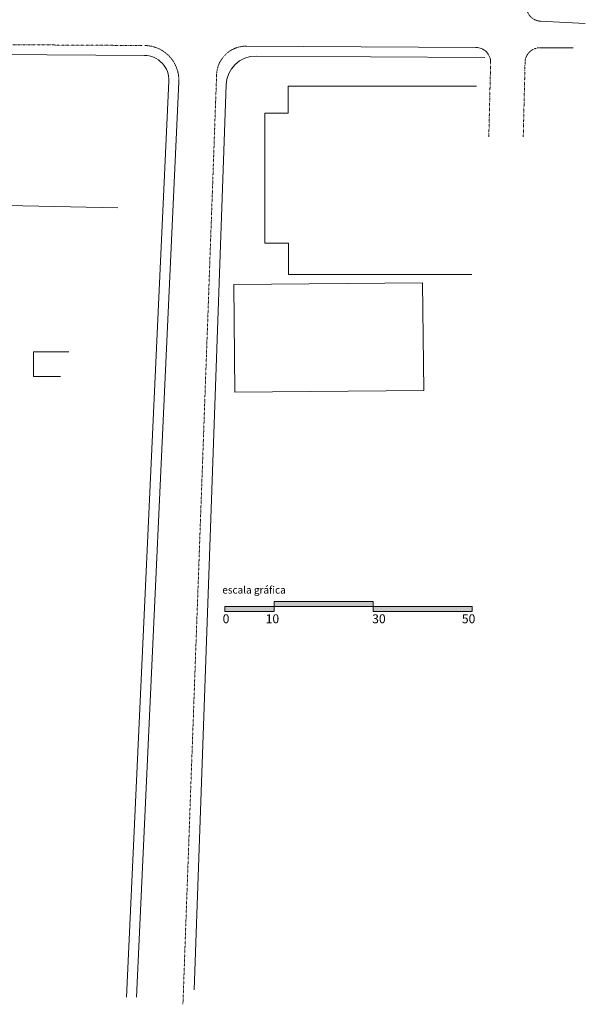
# Model space of a CAD drawing. Units: millimetres. Extents: x -188426 to 197734, y -265643 to 210104.
# Drawn here: x 32705 to 146979, y -249512 to -50679 of the extents above; entities that cross this region are included whole.
import ezdxf

# ---------------------------------------------------------------- set-up
doc = ezdxf.new("R2010")
doc.units = ezdxf.units.MM
doc.header["$MEASUREMENT"] = 0
doc.linetypes.add('base it_29_DASHDOTX2', pattern=[2, 1, -0.5, 0, -0.5])
doc.layers.add('Novo_Desenho 2D - Geral', color=7, linetype='Continuous')
doc.layers.add('Novo_Terreno & Paisagismo - Topografia', color=7, linetype='Continuous')
doc.styles.add('ESTILO_GERADO_1', font='Arial.ttf')
doc.styles.add('ESTILO_GERADO_2', font='Arial Bold.ttf')

msp = doc.modelspace()

# ---------------------------------------------------------------- hatches: boundary and pattern name
at = {"layer": 'Novo_Desenho 2D - Geral', "linetype": 'Continuous', "lineweight": 0}
for color, points in [(255, [(84127.9216, -168181.5221), (104127.9216, -168181.5221), (104127.9216, -169181.5221), (84127.9216, -169181.5221)]), (7, [(74127.9216, -169181.5221), (84127.9216, -169181.5221), (84127.9216, -170181.5221), (74127.9216, -170181.5221)]), (7, [(104127.9216, -169181.5221), (124127.9216, -169181.5221), (124127.9216, -170181.5221), (104127.9216, -170181.5221)])]:
    msp.add_hatch(color=color, dxfattribs=at).paths.add_polyline_path(points)

# ---------------------------------------------------------------- linework, layer by layer
at = {"layer": 'Novo_Desenho 2D - Geral', "color": 7, "linetype": 'Continuous', "lineweight": 0, "flags": 128}
for points in [[(84127.9216, -168181.5221), (104127.9216, -168181.5221), (104127.9216, -169181.5221), (84127.9216, -169181.5221)], [(74127.9216, -169181.5221), (84127.9216, -169181.5221), (84127.9216, -170181.5221), (74127.9216, -170181.5221)], [(104127.9216, -169181.5221), (124127.9216, -169181.5221), (124127.9216, -170181.5221), (104127.9216, -170181.5221)]]:
    msp.add_lwpolyline(points, close=True, dxfattribs=at)
at = {"layer": 'Novo_Terreno & Paisagismo - Topografia', "color": 7, "linetype": 'Continuous', "lineweight": 0}
for p, q in [((137940.2587, -50986.2442), (146979.3817, -51417.6966)), ((3500.3281, -57582.1185), (57889.433, -57892.8435)), ((78520.7143, -56010.6773), (124865.5497, -56275.4454)), ((137824.9785, -56349.4826), (144513.8141, -56387.6959)), ((80466.1437, -58021.8242), (126663.0375, -58285.7471)), ((62855.4918, -63124.5761), (54271.306, -248077.7346)), ((64853.3412, -63217.3018), (56275.25, -248039.1462)), ((74434.1355, -63856.727), (67952.3971, -246589.8891)), ((86968.9726, -64083.9226), (86967.8349, -69525.6333)), ((124974.2467, -64091.8682), (86968.9726, -64083.9226)), ((82247.4187, -69524.6464), (82241.9194, -95828.5177)), ((86967.8349, -69525.6333), (82247.4187, -69524.6464)), ((30195.3479, -88226.1316), (52530.3511, -88692.8445)), ((82241.9194, -95828.5177), (87040.8655, -95829.521)), ((87040.8655, -95829.521), (87039.548, -102131.4287)), ((87039.548, -102131.4287), (124051.1698, -102139.1666)), ((114115.6556, -103821.623), (75983.657, -104186.7812)), ((75983.657, -104186.7812), (76191.7, -125911.869)), ((114323.6986, -125546.7108), (114115.6556, -103821.623)), ((35466.5708, -122713.6146), (35488.1567, -117750.9908)), ((35488.1567, -117750.9908), (42650.1933, -117782.1434)), ((35466.5708, -122713.6146), (40967.0966, -122737.5402)), ((76191.7, -125911.869), (114323.6986, -125546.7108))]:
    msp.add_line(p, q, dxfattribs=at)
at = {"layer": 'Novo_Terreno & Paisagismo - Topografia', "color": 7, "linetype": 'base it_29_DASHDOTX2', "lineweight": 0}
for p, q in [((127847.5294, -59348.1189), (127483.6581, -74354.3992)), ((134443.0863, -74355.7293), (134808.7213, -59276.7112)), ((72488.706, -61845.5801), (65684.1076, -249511.887))]:
    msp.add_line(p, q, dxfattribs=at)
msp.add_lwpolyline([(-7336.4783, -65424.3887, -0.3612471403), (3511.7539, -55582.1511), (57524.6259, -55890.7267)], format="xyb", dxfattribs=at)
for centre, radius, start, end in [((138083.2909, -47989.6558), 3000, 178.610967991, 267.267250591), ((57860.8685, -62892.7619), 7000, 357.342651963, 89.672672757), ((78486.4369, -62010.5794), 6000, 89.672672762, 178.424173701), ((137807.8398, -59349.4337), 3000, 89.672672762, 178.610967991)]:
    msp.add_arc(centre, radius, start, end, dxfattribs=at)
at = {"layer": 'Novo_Terreno & Paisagismo - Topografia', "color": 7, "linetype": 'Continuous', "lineweight": 0}
for centre, radius, start, end in [((124848.411, -59275.3964), 3000, 358.610967991, 89.672672762), ((57860.8685, -62892.7619), 5000, 357.342651957, 89.672672761), ((80431.8663, -64021.7263), 6000, 89.672672762, 178.424173701)]:
    msp.add_arc(centre, radius, start, end, dxfattribs=at)

# ---------------------------------------------------------------- texts
at = {"layer": 'Novo_Terreno & Paisagismo - Topografia', "color": 7, "linetype": 'Continuous', "lineweight": 0, "attachment_point": 1}
for s, insert, char_height, style in [('\\A1;{\\pql;\\fArial|b0|i0|c0|p0;\\W1.000000;escala gráfica}', (73633.6457, -165087.189), 1479.576308, 'ESTILO_GERADO_1'), ('\\A1;{\\pql;\\fArial|b1|i0|c0|p0;\\W1.000000;0}', (73711.4621, -170759.0631), 1800, 'ESTILO_GERADO_2'), ('\\A1;{\\pql;\\fArial|b1|i0|c0|p0;\\W1.000000;10}', (82401.7317, -170759.0631), 1800, 'ESTILO_GERADO_2'), ('\\A1;{\\pql;\\fArial|b1|i0|c0|p0;\\W1.000000;30}', (103920.4943, -170759.0631), 1800, 'ESTILO_GERADO_2'), ('\\A1;{\\pql;\\fArial|b1|i0|c0|p0;\\W1.000000;50}', (122037.2234, -170759.0631), 1800, 'ESTILO_GERADO_2')]:
    msp.add_mtext(s, dxfattribs=dict(at, insert=insert, char_height=char_height, style=style))

doc.saveas('drawing.dxf')
